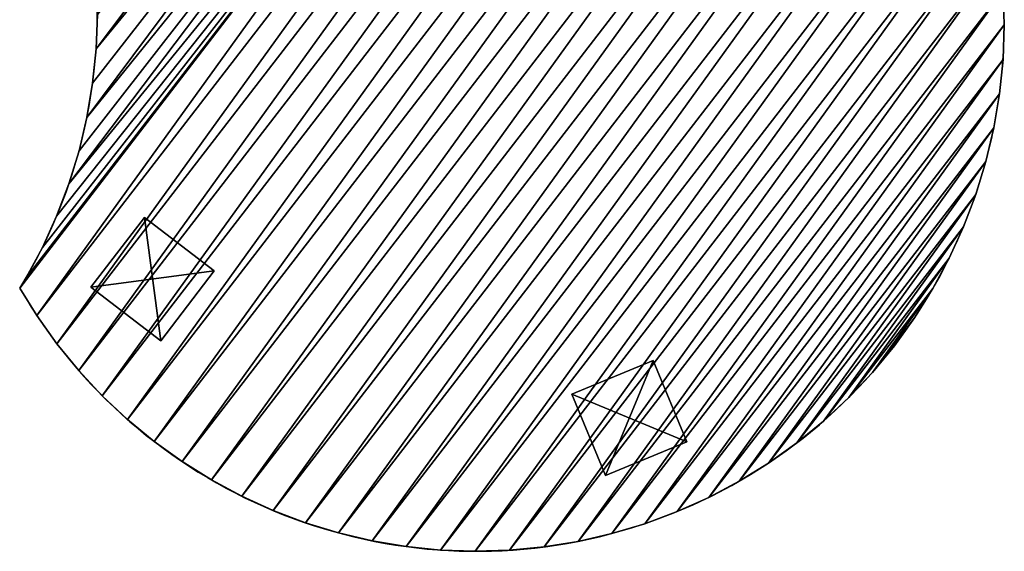
# Model space of a CAD drawing. Extents: x 189 to 5578, y 3274 to 24585.
# Drawn here: x 4216 to 5335, y 12970 to 13574 of the extents above; entities that cross this region are included whole.
import ezdxf

# ---------------------------------------------------------------- set-up
doc = ezdxf.new("R2010")
doc.units = 0
doc.header["$LTSCALE"] = 25.4
doc.layers.get('0').update_dxf_attribs({"color": 13, "linetype": 'CONTINUOUS'})

# ---------------------------------------------------------------- blocks, each defined once
blk = doc.blocks.new('GROUP_2')
at = {"color": 0}
for p, q in [((0, 0), (0, 100)), ((0, 100), (100, 100)), ((0, 100, 20), (100, 100, 20)), ((0, 0, 20), (0, 100, 20)), ((0, 0, 20), (0, 100, 20)), ((0, 100, 20), (0, 100)), ((0, 0), (0, 100)), ((0, 100, 20), (100, 100, 20)), ((0, 100), (100, 100)), ((0, 100, 20), (0, 100)), ((100, 100), (100, 0)), ((100, 100, 20), (100, 0, 20)), ((100, 100, 20), (100, 100)), ((100, 100, 20), (100, 0, 20)), ((100, 100), (100, 0)), ((100, 100, 20), (100, 100)), ((100, 0), (0, 0)), ((100, 0, 20), (0, 0, 20)), ((0, 0, 20), (0, 0)), ((100, 0), (0, 0)), ((100, 0, 20), (0, 0, 20)), ((0, 0, 20), (0, 0)), ((100, 0, 20), (100, 0)), ((100, 0, 20), (100, 0))]:
    blk.add_line(p, q, dxfattribs=at)
mesh = blk.add_polyface(dxfattribs=at)
corners = [(100, 100), (0, 0), (0, 100), (100, 0)]
mesh.append_faces([[corners[k] for k in face] for face in [(0, 1, 2), (1, 0, 3)]], dxfattribs={"vtx0": -1, "color": 0})
mesh = blk.add_polyface(dxfattribs=at)
corners = [(100, 0, 20), (0, 100, 20), (0, 0, 20), (100, 100, 20)]
mesh.append_faces([[corners[k] for k in face] for face in [(0, 1, 2), (1, 0, 3)]], dxfattribs={"vtx0": -1, "color": 0})
mesh = blk.add_polyface(dxfattribs=at)
corners = [(0, 100, 20), (0, 0), (0, 0, 20), (0, 100)]
mesh.append_faces([[corners[k] for k in face] for face in [(0, 1, 2), (1, 0, 3)]], dxfattribs={"vtx0": -1, "color": 0})
mesh = blk.add_polyface(dxfattribs=at)
corners = [(0, 100, 20), (100, 100), (0, 100), (100, 100, 20)]
mesh.append_faces([[corners[k] for k in face] for face in [(0, 1, 2), (1, 0, 3)]], dxfattribs={"vtx0": -1, "color": 0})
mesh = blk.add_polyface(dxfattribs=at)
corners = [(100, 100), (100, 0, 20), (100, 0), (100, 100, 20)]
mesh.append_faces([[corners[k] for k in face] for face in [(0, 1, 2), (1, 0, 3)]], dxfattribs={"vtx0": -1, "color": 0})
mesh = blk.add_polyface(dxfattribs=at)
corners = [(100, 0, 20), (0, 0), (100, 0), (0, 0, 20)]
mesh.append_faces([[corners[k] for k in face] for face in [(0, 1, 2), (1, 0, 3)]], dxfattribs={"vtx0": -1, "color": 0})
blk = doc.blocks.new('GROUP_6')
at = {"color": 0}
for p, q in [((1076.8, 964.2, 54), (1076.8, 964.2, 433.9)), ((1076.8, 964.2, 54), (1076.8, 964.2, 433.9)), ((1099.6, 932.3, 54), (1099.6, 932.3, 433.9)), ((1099.6, 932.3, 54), (1099.6, 932.3, 433.9)), ((1120.3, 898.9, 54), (1120.3, 898.9, 433.9)), ((1120.3, 898.9, 54), (1120.3, 898.9, 433.9)), ((1138.7, 864.2, 54), (1138.7, 864.2, 433.9)), ((1138.7, 864.2, 54), (1138.7, 864.2, 433.9)), ((1154.8, 828.4, 54), (1154.8, 828.4, 433.9)), ((1154.8, 828.4, 54), (1154.8, 828.4, 433.9)), ((1168.6, 791.6, 54), (1168.6, 791.6, 433.9)), ((1168.6, 791.6, 54), (1168.6, 791.6, 433.9)), ((1179.9, 754, 54), (1179.9, 754, 433.9)), ((1179.9, 754, 54), (1179.9, 754, 433.9)), ((1188.7, 715.8, 54), (1188.7, 715.8, 433.9)), ((1188.7, 715.8, 54), (1188.7, 715.8, 433.9)), ((1195, 677, 54), (1195, 677, 433.9)), ((1195, 677, 54), (1195, 677, 433.9)), ((1198.8, 638, 54), (1198.8, 638, 433.9)), ((1198.8, 638, 54), (1198.8, 638, 433.9)), ((1200, 598.7, 54), (1200, 598.7, 433.9)), ((1200, 598.7, 54), (1200, 598.7, 433.9)), ((1198.6, 559.5, 54), (1198.6, 559.5, 433.9)), ((1198.6, 559.5, 54), (1198.6, 559.5, 433.9)), ((1194.7, 520.4, 54), (1194.7, 520.4, 433.9)), ((1194.7, 520.4, 54), (1194.7, 520.4, 433.9)), ((1188.2, 481.7, 54), (1188.2, 481.7, 433.9)), ((1188.2, 481.7, 54), (1188.2, 481.7, 433.9)), ((1179.2, 443.5, 54), (1179.2, 443.5, 433.9)), ((1179.2, 443.5, 54), (1179.2, 443.5, 433.9)), ((1167.7, 405.9, 54), (1167.7, 405.9, 433.9)), ((1167.7, 405.9, 54), (1167.7, 405.9, 433.9)), ((1153.8, 369.2, 54), (1153.8, 369.2, 433.9)), ((1153.8, 369.2, 54), (1153.8, 369.2, 433.9)), ((1137.6, 333.5, 54), (1137.6, 333.5, 433.9)), ((1137.6, 333.5, 54), (1137.6, 333.5, 433.9)), ((274.7, 313.8, 54), (274.7, 313.8, 433.9)), ((274.7, 313.8, 54), (274.7, 313.8, 433.9)), ((1119, 298.9, 54), (1119, 298.9, 433.9)), ((1119, 298.9, 54), (1119, 298.9, 433.9)), ((295.3, 280.5, 54), (295.3, 280.5, 433.9)), ((295.3, 280.5, 54), (295.3, 280.5, 433.9)), ((1098.2, 265.6, 54), (1098.2, 265.6, 433.9)), ((1098.2, 265.6, 54), (1098.2, 265.6, 433.9)), ((313.8, 245.8, 54), (313.8, 245.8, 433.9)), ((313.8, 245.8, 54), (313.8, 245.8, 433.9)), ((1075.2, 233.7, 54), (1075.2, 233.7, 433.9)), ((1075.2, 233.7, 54), (1075.2, 233.7, 433.9)), ((329.9, 210, 54), (329.9, 210, 433.9)), ((329.9, 210, 54), (329.9, 210, 433.9)), ((1050.3, 203.4, 54), (1050.3, 203.4, 433.9)), ((1050.3, 203.4, 54), (1050.3, 203.4, 433.9)), ((343.6, 173.2, 54), (343.6, 173.2, 433.9)), ((343.6, 173.2, 54), (343.6, 173.2, 433.9)), ((1023.4, 174.8, 54), (1023.4, 174.8, 433.9)), ((1023.4, 174.8, 54), (1023.4, 174.8, 433.9)), ((994.6, 148, 54), (994.6, 148, 433.9)), ((994.6, 148, 54), (994.6, 148, 433.9)), ((355, 135.6, 54), (355, 135.6, 433.9)), ((355, 135.6, 54), (355, 135.6, 433.9)), ((964.2, 123.2, 54), (964.2, 123.2, 433.9)), ((964.2, 123.2, 54), (964.2, 123.2, 433.9)), ((363.8, 97.4, 54), (363.8, 97.4, 433.9)), ((363.8, 97.4, 54), (363.8, 97.4, 433.9)), ((932.3, 100.4, 54), (932.3, 100.4, 433.9)), ((932.3, 100.4, 54), (932.3, 100.4, 433.9)), ((898.9, 79.7, 54), (898.9, 79.7, 433.9)), ((898.9, 79.7, 54), (898.9, 79.7, 433.9)), ((370.1, 58.6, 54), (370.1, 58.6, 433.9)), ((370.1, 58.6, 54), (370.1, 58.6, 433.9)), ((864.2, 61.3, 54), (864.2, 61.3, 433.9)), ((864.2, 61.3, 54), (864.2, 61.3, 433.9)), ((371.4, 45.3, 54), (371.4, 45.3, 433.9)), ((371.4, 45.3, 54), (371.4, 45.3, 433.9)), ((828.4, 45.2, 54), (828.4, 45.2, 433.9)), ((828.4, 45.2, 54), (828.4, 45.2, 433.9)), ((405.9, 32.3, 54), (405.9, 32.3, 433.9)), ((405.9, 32.3, 54), (405.9, 32.3, 433.9)), ((791.6, 31.4, 54), (791.6, 31.4, 433.9)), ((791.6, 31.4, 54), (791.6, 31.4, 433.9)), ((443.5, 20.8, 54), (443.5, 20.8, 433.9)), ((443.5, 20.8, 54), (443.5, 20.8, 433.9)), ((481.7, 11.8, 54), (481.7, 11.8, 433.9)), ((481.7, 11.8, 54), (481.7, 11.8, 433.9)), ((715.8, 11.3, 54), (715.8, 11.3, 433.9)), ((715.8, 11.3, 54), (715.8, 11.3, 433.9)), ((754, 20.1, 54), (754, 20.1, 433.9)), ((754, 20.1, 54), (754, 20.1, 433.9)), ((520.4, 5.3, 54), (520.4, 5.3, 433.9)), ((520.4, 5.3, 54), (520.4, 5.3, 433.9)), ((559.5, 1.4, 54), (559.5, 1.4, 433.9)), ((559.5, 1.4, 54), (559.5, 1.4, 433.9)), ((598.7, 0, 54), (598.7, 0, 433.9)), ((598.7, 0, 54), (598.7, 0, 433.9)), ((638, 1.2, 54), (638, 1.2, 433.9)), ((638, 1.2, 54), (638, 1.2, 433.9)), ((677, 5, 54), (677, 5, 433.9)), ((677, 5, 54), (677, 5, 433.9))]:
    blk.add_line(p, q, dxfattribs=at)
for centre, start, end in [((600, 600, 54), 247.5997, 186.1037), ((600, 600, 54), 247.5997, 186.1037), ((600, 600, 54), 247.5997, 186.1037), ((600, 600, 433.9), 247.5997, 186.1037), ((600, 600, 433.9), 247.5997, 186.1037), ((600, 600, 54), 247.5997, 186.1037), ((600, 600, 433.9), 247.5997, 186.1037), ((600, 600, 54), 247.5997, 186.1037), ((600, 600, 433.9), 247.5997, 186.1037), ((600, 600, 54), 247.5997, 186.1037), ((600, 600, 433.9), 247.5997, 186.1037), ((600, 600, 54), 247.5997, 186.1037), ((600, 600, 433.9), 247.5997, 186.1037), ((600, 600, 54), 247.5997, 186.1037), ((600, 600, 433.9), 247.5997, 186.1037), ((600, 600, 54), 247.5997, 186.1037), ((600, 600, 433.9), 247.5997, 186.1037), ((600, 600, 54), 247.5997, 186.1037), ((600, 600, 433.9), 247.5997, 186.1037), ((600, 600, 54), 247.5997, 186.1037), ((600, 600, 433.9), 247.5997, 186.1037), ((600, 600, 54), 247.5997, 186.1037), ((600, 600, 433.9), 247.5997, 186.1037), ((600, 600, 54), 247.5997, 186.1037), ((600, 600, 433.9), 247.5997, 186.1037), ((600, 600, 54), 247.5997, 186.1037), ((600, 600, 433.9), 247.5997, 186.1037), ((600, 600, 54), 247.5997, 186.1037), ((600, 600, 433.9), 247.5997, 186.1037), ((600, 600, 54), 247.5997, 186.1037), ((600, 600, 433.9), 247.5997, 186.1037), ((600, 600, 54), 247.5997, 186.1037), ((600, 600, 433.9), 247.5997, 186.1037), ((600, 600, 54), 247.5997, 186.1037), ((600, 600, 433.9), 247.5997, 186.1037), ((600, 600, 54), 247.5997, 186.1037), ((600, 600, 433.9), 247.5997, 186.1037), ((600, 600, 54), 247.5997, 186.1037), ((600, 600, 433.9), 247.5997, 186.1037), ((600, 600, 54), 247.5997, 186.1037), ((600, 600, 433.9), 247.5997, 186.1037), ((600, 600, 54), 247.5997, 186.1037), ((600, 600, 433.9), 247.5997, 186.1037), ((600, 600, 54), 247.5997, 186.1037), ((600, 600, 433.9), 247.5997, 186.1037), ((600, 600, 54), 247.5997, 186.1037), ((600, 600, 433.9), 247.5997, 186.1037), ((600, 600, 54), 247.5997, 186.1037), ((600, 600, 433.9), 247.5997, 186.1037), ((600, 600, 54), 247.5997, 186.1037), ((600, 600, 433.9), 247.5997, 186.1037), ((600, 600, 54), 247.5997, 186.1037), ((600, 600, 433.9), 247.5997, 186.1037), ((600, 600, 54), 247.5997, 186.1037), ((600, 600, 433.9), 247.5997, 186.1037), ((600, 600, 54), 247.5997, 186.1037), ((600, 600, 433.9), 247.5997, 186.1037), ((600, 600, 54), 247.5997, 186.1037), ((600, 600, 433.9), 247.5997, 186.1037), ((600, 600, 54), 247.5997, 186.1037), ((600, 600, 433.9), 247.5997, 186.1037), ((600, 600, 54), 247.5997, 186.1037), ((600, 600, 433.9), 247.5997, 186.1037), ((600, 600, 54), 247.5997, 186.1037), ((600, 600, 433.9), 247.5997, 186.1037), ((600, 600, 54), 247.5997, 186.1037), ((600, 600, 433.9), 247.5997, 186.1037), ((600, 600, 54), 247.5997, 186.1037), ((600, 600, 433.9), 247.5997, 186.1037), ((600, 600, 54), 247.5997, 186.1037), ((600, 600, 433.9), 247.5997, 186.1037), ((600, 600, 54), 247.5997, 186.1037), ((600, 600, 433.9), 247.5997, 186.1037), ((600, 600, 54), 247.5997, 186.1037), ((600, 600, 433.9), 247.5997, 186.1037), ((600, 600, 54), 247.5997, 186.1037), ((600, 600, 433.9), 247.5997, 186.1037), ((600, 600, 54), 247.5997, 186.1037), ((600, 600, 433.9), 247.5997, 186.1037), ((600, 600, 54), 247.5997, 186.1037), ((600, 600, 433.9), 247.5997, 186.1037), ((600, 600, 54), 247.5997, 186.1037), ((600, 600, 433.9), 247.5997, 186.1037), ((600, 600, 54), 247.5997, 186.1037), ((600, 600, 433.9), 247.5997, 186.1037), ((600, 600, 54), 247.5997, 186.1037), ((600, 600, 433.9), 247.5997, 186.1037), ((600, 600, 54), 247.5997, 186.1037), ((600, 600, 433.9), 247.5997, 186.1037), ((600, 600, 54), 247.5997, 186.1037), ((600, 600, 433.9), 247.5997, 186.1037), ((600, 600, 54), 247.5997, 186.1037), ((600, 600, 433.9), 247.5997, 186.1037), ((600, 600, 54), 247.5997, 186.1037), ((600, 600, 433.9), 247.5997, 186.1037), ((600, 600, 54), 247.5997, 186.1037), ((600, 600, 433.9), 247.5997, 186.1037), ((600, 600, 54), 247.5997, 186.1037), ((600, 600, 433.9), 247.5997, 186.1037), ((600, 600, 54), 247.5997, 186.1037), ((600, 600, 433.9), 247.5997, 186.1037), ((600, 600, 54), 247.5997, 186.1037), ((600, 600, 433.9), 247.5997, 186.1037), ((600, 600, 54), 247.5997, 186.1037), ((600, 600, 433.9), 247.5997, 186.1037), ((600, 600, 54), 247.5997, 186.1037), ((600, 600, 433.9), 247.5997, 186.1037), ((600, 600, 54), 247.5997, 186.1037), ((600, 600, 433.9), 247.5997, 186.1037), ((600, 600, 54), 247.5997, 186.1037), ((600, 600, 433.9), 247.5997, 186.1037), ((600, 600, 54), 247.5997, 186.1037), ((600, 600, 433.9), 247.5997, 186.1037), ((600, 600, 54), 247.5997, 186.1037), ((600, 600, 433.9), 247.5997, 186.1037), ((600, 600, 54), 247.5997, 186.1037), ((600, 600, 433.9), 247.5997, 186.1037), ((600, 600, 54), 247.5997, 186.1037), ((600, 600, 433.9), 247.5997, 186.1037), ((600, 600, 54), 247.5997, 186.1037), ((600, 600, 433.9), 247.5997, 186.1037), ((600, 600, 54), 247.5997, 186.1037), ((600, 600, 433.9), 247.5997, 186.1037), ((600, 600, 54), 247.5997, 186.1037), ((600, 600, 433.9), 247.5997, 186.1037), ((600, 600, 54), 247.5997, 186.1037), ((600, 600, 433.9), 247.5997, 186.1037), ((600, 600, 54), 247.5997, 186.1037), ((600, 600, 433.9), 247.5997, 186.1037), ((600, 600, 54), 247.5997, 186.1037), ((600, 600, 433.9), 247.5997, 186.1037), ((600, 600, 54), 247.5997, 186.1037), ((600, 600, 433.9), 247.5997, 186.1037), ((600, 600, 54), 247.5997, 186.1037), ((600, 600, 433.9), 247.5997, 186.1037), ((600, 600, 54), 247.5997, 186.1037), ((600, 600, 433.9), 247.5997, 186.1037), ((600, 600, 54), 247.5997, 186.1037), ((600, 600, 433.9), 247.5997, 186.1037), ((600, 600, 54), 247.5997, 186.1037), ((600, 600, 433.9), 247.5997, 186.1037), ((600, 600, 54), 247.5997, 186.1037), ((600, 600, 433.9), 247.5997, 186.1037), ((600, 600, 54), 247.5997, 186.1037), ((600, 600, 433.9), 247.5997, 186.1037), ((600, 600, 54), 247.5997, 186.1037), ((600, 600, 433.9), 247.5997, 186.1037), ((600, 600, 54), 247.5997, 186.1037), ((600, 600, 433.9), 247.5997, 186.1037), ((600, 600, 54), 247.5997, 186.1037), ((600, 600, 433.9), 247.5997, 186.1037), ((600, 600, 54), 247.5997, 186.1037), ((600, 600, 433.9), 247.5997, 186.1037), ((600, 600, 54), 247.5997, 186.1037), ((600, 600, 433.9), 247.5997, 186.1037), ((600, 600, 54), 247.5997, 186.1037), ((600, 600, 433.9), 247.5997, 186.1037), ((600, 600, 54), 247.5997, 186.1037), ((600, 600, 433.9), 247.5997, 186.1037), ((600, 600, 54), 247.5997, 186.1037), ((600, 600, 433.9), 247.5997, 186.1037), ((600, 600, 54), 247.5997, 186.1037), ((600, 600, 433.9), 247.5997, 186.1037), ((-224.9, -18.4, 54), 6.1037, 67.5997), ((-224.9, -18.4, 433.9), 6.1037, 67.5997), ((-224.9, -18.4, 54), 6.1037, 67.5997), ((-224.9, -18.4, 433.9), 6.1037, 67.5997), ((-224.9, -18.4, 54), 6.1037, 67.5997), ((-224.9, -18.4, 433.9), 6.1037, 67.5997), ((-224.9, -18.4, 54), 6.1037, 67.5997), ((-224.9, -18.4, 433.9), 6.1037, 67.5997), ((-224.9, -18.4, 54), 6.1037, 67.5997), ((-224.9, -18.4, 433.9), 6.1037, 67.5997), ((-224.9, -18.4, 54), 6.1037, 67.5997), ((-224.9, -18.4, 433.9), 6.1037, 67.5997), ((-224.9, -18.4, 54), 6.1037, 67.5997), ((-224.9, -18.4, 433.9), 6.1037, 67.5997), ((-224.9, -18.4, 54), 6.1037, 67.5997), ((-224.9, -18.4, 433.9), 6.1037, 67.5997), ((-224.9, -18.4, 54), 6.1037, 67.5997), ((-224.9, -18.4, 433.9), 6.1037, 67.5997), ((-224.9, -18.4, 54), 6.1037, 67.5997), ((-224.9, -18.4, 433.9), 6.1037, 67.5997), ((-224.9, -18.4, 54), 6.1037, 67.5997), ((-224.9, -18.4, 433.9), 6.1037, 67.5997), ((-224.9, -18.4, 54), 6.1037, 67.5997), ((-224.9, -18.4, 433.9), 6.1037, 67.5997), ((-224.9, -18.4, 54), 6.1037, 67.5997), ((-224.9, -18.4, 433.9), 6.1037, 67.5997), ((-224.9, -18.4, 54), 6.1037, 67.5997), ((-224.9, -18.4, 433.9), 6.1037, 67.5997), ((-224.9, -18.4, 54), 6.1037, 67.5997), ((-224.9, -18.4, 433.9), 6.1037, 67.5997), ((-224.9, -18.4, 54), 6.1037, 67.5997), ((-224.9, -18.4, 433.9), 6.1037, 67.5997), ((-224.9, -18.4, 54), 6.1037, 67.5997), ((-224.9, -18.4, 433.9), 6.1037, 67.5997), ((-224.9, -18.4, 54), 6.1037, 67.5997), ((-224.9, -18.4, 433.9), 6.1037, 67.5997), ((-224.9, -18.4, 54), 6.1037, 67.5997), ((-224.9, -18.4, 433.9), 6.1037, 67.5997)]:
    blk.add_arc(centre, 600, start, end, dxfattribs=at)
mesh = blk.add_polyface(dxfattribs=at)
corners = [(1.4, 640.5, 54), (1.2, 562, 54), (0, 601.3, 54), (3.7, 536.2, 54), (5.3, 679.6, 54), (5.9, 535.4, 54), (11.8, 718.3, 54), (41.6, 519.1, 54), (20.8, 756.5, 54), (32.3, 794.1, 54), (46.2, 830.8, 54), (76.2, 500.5, 54), (62.4, 866.5, 54), (81, 901.1, 54), (109.5, 479.7, 54), (101.8, 934.4, 54), (124.8, 966.3, 54), (141.3, 456.8, 54), (149.7, 996.6, 54), (171.6, 431.8, 54), (176.6, 1025.2, 54), (200.2, 404.9, 54), (205.4, 1051.9, 54), (227, 376.2, 54), (235.8, 1076.8, 54), (251.9, 345.8, 54), (267.7, 1099.6, 54), (274.7, 313.8, 54), (301.1, 1120.3, 54), (295.3, 280.5, 54), (313.8, 245.8, 54), (335.8, 1138.7, 54), (329.9, 210, 54), (343.6, 173.2, 54), (371.6, 1154.8, 54), (355, 135.6, 54), (363.8, 97.4, 54), (370.1, 58.6, 54), (371.4, 45.3, 54), (405.9, 32.3, 54), (408.4, 1168.6, 54), (443.5, 20.8, 54), (445.9, 1179.9, 54), (481.7, 11.8, 54), (484.2, 1188.7, 54), (520.4, 5.3, 54), (523, 1195, 54), (559.5, 1.4, 54), (562, 1198.8, 54), (598.7, 0, 54), (601.3, 1200, 54), (638, 1.2, 54), (640.5, 1198.6, 54), (677, 5, 54), (679.6, 1194.7, 54), (715.8, 11.3, 54), (718.3, 1188.2, 54), (754, 20.1, 54), (756.5, 1179.2, 54), (791.6, 31.4, 54), (794.1, 1167.7, 54), (828.4, 45.2, 54), (830.8, 1153.8, 54), (864.2, 61.3, 54), (866.5, 1137.6, 54), (898.9, 79.7, 54), (901.1, 1119, 54), (932.3, 100.4, 54), (934.4, 1098.2, 54), (964.2, 123.2, 54), (966.3, 1075.2, 54), (994.6, 148, 54), (996.6, 1050.3, 54), (1023.4, 174.8, 54), (1025.2, 1023.4, 54), (1050.3, 203.4, 54), (1051.9, 994.6, 54), (1075.2, 233.7, 54), (1076.8, 964.2, 54), (1098.2, 265.6, 54), (1099.6, 932.3, 54), (1119, 298.9, 54), (1120.3, 898.9, 54), (1137.6, 333.5, 54), (1138.7, 864.2, 54), (1153.8, 369.2, 54), (1154.8, 828.4, 54), (1167.7, 405.9, 54), (1168.6, 791.6, 54), (1179.2, 443.5, 54), (1179.9, 754, 54), (1188.2, 481.7, 54), (1188.7, 715.8, 54), (1194.7, 520.4, 54), (1195, 677, 54), (1198.6, 559.5, 54), (1198.8, 638, 54), (1200, 598.7, 54)]
mesh.append_faces([[corners[k] for k in face] for face in [(0, 1, 2), (95, 96, 97)]], dxfattribs={"vtx0": -1, "color": 0})
mesh.append_faces([[corners[k] for k in face] for face in [(1, 0, 3), (3, 4, 5), (5, 6, 7), (7, 10, 11), (11, 13, 14), (14, 16, 17), (17, 18, 19), (19, 20, 21), (21, 22, 23), (23, 24, 25), (25, 26, 27), (27, 28, 29), (29, 28, 30), (30, 31, 32), (32, 31, 33), (33, 34, 35), (35, 34, 36), (36, 34, 37), (37, 34, 38), (38, 34, 39), (39, 40, 41), (41, 42, 43), (43, 44, 45), (45, 46, 47), (47, 48, 49), (49, 50, 51), (51, 52, 53), (53, 54, 55), (55, 56, 57), (57, 58, 59), (59, 60, 61), (61, 62, 63), (63, 64, 65), (65, 66, 67), (67, 68, 69), (69, 70, 71), (71, 72, 73), (73, 74, 75), (75, 76, 77), (77, 78, 79), (79, 80, 81), (81, 82, 83), (83, 84, 85), (85, 86, 87), (87, 88, 89), (89, 90, 91), (91, 92, 93), (93, 94, 95)]], dxfattribs={"vtx0": -1, "vtx1": -1, "color": 0})
mesh.append_faces([[corners[k] for k in face] for face in [(3, 0, 4), (5, 4, 6), (7, 6, 8), (7, 8, 9), (7, 9, 10), (11, 10, 12), (11, 12, 13), (14, 13, 15), (14, 15, 16), (17, 16, 18), (19, 18, 20), (21, 20, 22), (23, 22, 24), (25, 24, 26), (27, 26, 28), (30, 28, 31), (33, 31, 34), (39, 34, 40), (41, 40, 42), (43, 42, 44), (45, 44, 46), (47, 46, 48), (49, 48, 50), (51, 50, 52), (53, 52, 54), (55, 54, 56), (57, 56, 58), (59, 58, 60), (61, 60, 62), (63, 62, 64), (65, 64, 66), (67, 66, 68), (69, 68, 70), (71, 70, 72), (73, 72, 74), (75, 74, 76), (77, 76, 78), (79, 78, 80), (81, 80, 82), (83, 82, 84), (85, 84, 86), (87, 86, 88), (89, 88, 90), (91, 90, 92), (93, 92, 94), (95, 94, 96)]], dxfattribs={"vtx0": -1, "vtx2": -1, "color": 0})
mesh = blk.add_polyface(dxfattribs=at)
corners = [(1.2, 562, 433.9), (1.4, 640.5, 433.9), (0, 601.3, 433.9), (3.7, 536.2, 433.9), (5.3, 679.6, 433.9), (5.9, 535.4, 433.9), (11.8, 718.3, 433.9), (41.6, 519.1, 433.9), (20.8, 756.5, 433.9), (32.3, 794.1, 433.9), (46.2, 830.8, 433.9), (76.2, 500.5, 433.9), (62.4, 866.5, 433.9), (81, 901.1, 433.9), (109.5, 479.7, 433.9), (101.8, 934.4, 433.9), (124.8, 966.3, 433.9), (141.3, 456.8, 433.9), (149.7, 996.6, 433.9), (171.6, 431.8, 433.9), (176.6, 1025.2, 433.9), (200.2, 404.9, 433.9), (205.4, 1051.9, 433.9), (227, 376.2, 433.9), (235.8, 1076.8, 433.9), (251.9, 345.8, 433.9), (267.7, 1099.6, 433.9), (274.7, 313.8, 433.9), (301.1, 1120.3, 433.9), (295.3, 280.5, 433.9), (313.8, 245.8, 433.9), (335.8, 1138.7, 433.9), (329.9, 210, 433.9), (343.6, 173.2, 433.9), (371.6, 1154.8, 433.9), (355, 135.6, 433.9), (363.8, 97.4, 433.9), (370.1, 58.6, 433.9), (371.4, 45.3, 433.9), (405.9, 32.3, 433.9), (408.4, 1168.6, 433.9), (443.5, 20.8, 433.9), (445.9, 1179.9, 433.9), (481.7, 11.8, 433.9), (484.2, 1188.7, 433.9), (520.4, 5.3, 433.9), (523, 1195, 433.9), (559.5, 1.4, 433.9), (562, 1198.8, 433.9), (598.7, 0, 433.9), (601.3, 1200, 433.9), (638, 1.2, 433.9), (640.5, 1198.6, 433.9), (677, 5, 433.9), (679.6, 1194.7, 433.9), (715.8, 11.3, 433.9), (718.3, 1188.2, 433.9), (754, 20.1, 433.9), (756.5, 1179.2, 433.9), (791.6, 31.4, 433.9), (794.1, 1167.7, 433.9), (828.4, 45.2, 433.9), (830.8, 1153.8, 433.9), (864.2, 61.3, 433.9), (866.5, 1137.6, 433.9), (898.9, 79.7, 433.9), (901.1, 1119, 433.9), (932.3, 100.4, 433.9), (934.4, 1098.2, 433.9), (964.2, 123.2, 433.9), (966.3, 1075.2, 433.9), (994.6, 148, 433.9), (996.6, 1050.3, 433.9), (1023.4, 174.8, 433.9), (1025.2, 1023.4, 433.9), (1050.3, 203.4, 433.9), (1051.9, 994.6, 433.9), (1075.2, 233.7, 433.9), (1076.8, 964.2, 433.9), (1098.2, 265.6, 433.9), (1099.6, 932.3, 433.9), (1119, 298.9, 433.9), (1120.3, 898.9, 433.9), (1137.6, 333.5, 433.9), (1138.7, 864.2, 433.9), (1153.8, 369.2, 433.9), (1154.8, 828.4, 433.9), (1167.7, 405.9, 433.9), (1168.6, 791.6, 433.9), (1179.2, 443.5, 433.9), (1179.9, 754, 433.9), (1188.2, 481.7, 433.9), (1188.7, 715.8, 433.9), (1194.7, 520.4, 433.9), (1195, 677, 433.9), (1198.6, 559.5, 433.9), (1198.8, 638, 433.9), (1200, 598.7, 433.9)]
mesh.append_faces([[corners[k] for k in face] for face in [(0, 1, 2), (96, 95, 97)]], dxfattribs={"vtx0": -1, "color": 0})
mesh.append_faces([[corners[k] for k in face] for face in [(1, 3, 4), (4, 5, 6), (6, 7, 8), (8, 7, 9), (9, 7, 10), (10, 11, 12), (12, 11, 13), (13, 14, 15), (15, 14, 16), (16, 17, 18), (18, 19, 20), (20, 21, 22), (22, 23, 24), (24, 25, 26), (26, 27, 28), (28, 30, 31), (31, 33, 34), (34, 39, 40), (40, 41, 42), (42, 43, 44), (44, 45, 46), (46, 47, 48), (48, 49, 50), (50, 51, 52), (52, 53, 54), (54, 55, 56), (56, 57, 58), (58, 59, 60), (60, 61, 62), (62, 63, 64), (64, 65, 66), (66, 67, 68), (68, 69, 70), (70, 71, 72), (72, 73, 74), (74, 75, 76), (76, 77, 78), (78, 79, 80), (80, 81, 82), (82, 83, 84), (84, 85, 86), (86, 87, 88), (88, 89, 90), (90, 91, 92), (92, 93, 94), (94, 95, 96)]], dxfattribs={"vtx0": -1, "vtx1": -1, "color": 0})
mesh.append_faces([[corners[k] for k in face] for face in [(1, 0, 3), (4, 3, 5), (6, 5, 7), (10, 7, 11), (13, 11, 14), (16, 14, 17), (18, 17, 19), (20, 19, 21), (22, 21, 23), (24, 23, 25), (26, 25, 27), (28, 27, 29), (28, 29, 30), (31, 30, 32), (31, 32, 33), (34, 33, 35), (34, 35, 36), (34, 36, 37), (34, 37, 38), (34, 38, 39), (40, 39, 41), (42, 41, 43), (44, 43, 45), (46, 45, 47), (48, 47, 49), (50, 49, 51), (52, 51, 53), (54, 53, 55), (56, 55, 57), (58, 57, 59), (60, 59, 61), (62, 61, 63), (64, 63, 65), (66, 65, 67), (68, 67, 69), (70, 69, 71), (72, 71, 73), (74, 73, 75), (76, 75, 77), (78, 77, 79), (80, 79, 81), (82, 81, 83), (84, 83, 85), (86, 85, 87), (88, 87, 89), (90, 89, 91), (92, 91, 93), (94, 93, 95)]], dxfattribs={"vtx0": -1, "vtx2": -1, "color": 0})
mesh = blk.add_polyface(dxfattribs=at)
corners = [(1051.9, 994.6, 54), (1076.8, 964.2, 433.9), (1076.8, 964.2, 54), (1051.9, 994.6, 433.9)]
mesh.append_faces([[corners[k] for k in face] for face in [(0, 1, 2), (1, 0, 3)]], dxfattribs={"vtx0": -1, "color": 0})
mesh = blk.add_polyface(dxfattribs=at)
corners = [(1076.8, 964.2, 54), (1099.6, 932.3, 433.9), (1099.6, 932.3, 54), (1076.8, 964.2, 433.9)]
mesh.append_faces([[corners[k] for k in face] for face in [(0, 1, 2), (1, 0, 3)]], dxfattribs={"vtx0": -1, "color": 0})
mesh = blk.add_polyface(dxfattribs=at)
corners = [(1099.6, 932.3, 54), (1120.3, 898.9, 433.9), (1120.3, 898.9, 54), (1099.6, 932.3, 433.9)]
mesh.append_faces([[corners[k] for k in face] for face in [(0, 1, 2), (1, 0, 3)]], dxfattribs={"vtx0": -1, "color": 0})
mesh = blk.add_polyface(dxfattribs=at)
corners = [(1120.3, 898.9, 54), (1138.7, 864.2, 433.9), (1138.7, 864.2, 54), (1120.3, 898.9, 433.9)]
mesh.append_faces([[corners[k] for k in face] for face in [(0, 1, 2), (1, 0, 3)]], dxfattribs={"vtx0": -1, "color": 0})
mesh = blk.add_polyface(dxfattribs=at)
corners = [(1138.7, 864.2, 54), (1154.8, 828.4, 433.9), (1154.8, 828.4, 54), (1138.7, 864.2, 433.9)]
mesh.append_faces([[corners[k] for k in face] for face in [(0, 1, 2), (1, 0, 3)]], dxfattribs={"vtx0": -1, "color": 0})
mesh = blk.add_polyface(dxfattribs=at)
corners = [(1154.8, 828.4, 54), (1168.6, 791.6, 433.9), (1168.6, 791.6, 54), (1154.8, 828.4, 433.9)]
mesh.append_faces([[corners[k] for k in face] for face in [(0, 1, 2), (1, 0, 3)]], dxfattribs={"vtx0": -1, "color": 0})
mesh = blk.add_polyface(dxfattribs=at)
corners = [(1168.6, 791.6, 54), (1179.9, 754, 433.9), (1179.9, 754, 54), (1168.6, 791.6, 433.9)]
mesh.append_faces([[corners[k] for k in face] for face in [(0, 1, 2), (1, 0, 3)]], dxfattribs={"vtx0": -1, "color": 0})
mesh = blk.add_polyface(dxfattribs=at)
corners = [(1179.9, 754, 54), (1188.7, 715.8, 433.9), (1188.7, 715.8, 54), (1179.9, 754, 433.9)]
mesh.append_faces([[corners[k] for k in face] for face in [(0, 1, 2), (1, 0, 3)]], dxfattribs={"vtx0": -1, "color": 0})
mesh = blk.add_polyface(dxfattribs=at)
corners = [(1188.7, 715.8, 54), (1195, 677, 433.9), (1195, 677, 54), (1188.7, 715.8, 433.9)]
mesh.append_faces([[corners[k] for k in face] for face in [(0, 1, 2), (1, 0, 3)]], dxfattribs={"vtx0": -1, "color": 0})
mesh = blk.add_polyface(dxfattribs=at)
corners = [(1195, 677, 54), (1198.8, 638, 433.9), (1198.8, 638, 54), (1195, 677, 433.9)]
mesh.append_faces([[corners[k] for k in face] for face in [(0, 1, 2), (1, 0, 3)]], dxfattribs={"vtx0": -1, "color": 0})
mesh = blk.add_polyface(dxfattribs=at)
corners = [(1198.8, 638, 54), (1200, 598.7, 433.9), (1200, 598.7, 54), (1198.8, 638, 433.9)]
mesh.append_faces([[corners[k] for k in face] for face in [(0, 1, 2), (1, 0, 3)]], dxfattribs={"vtx0": -1, "color": 0})
mesh = blk.add_polyface(dxfattribs=at)
corners = [(1200, 598.7, 54), (1198.6, 559.5, 433.9), (1198.6, 559.5, 54), (1200, 598.7, 433.9)]
mesh.append_faces([[corners[k] for k in face] for face in [(0, 1, 2), (1, 0, 3)]], dxfattribs={"vtx0": -1, "color": 0})
mesh = blk.add_polyface(dxfattribs=at)
corners = [(1198.6, 559.5, 54), (1194.7, 520.4, 433.9), (1194.7, 520.4, 54), (1198.6, 559.5, 433.9)]
mesh.append_faces([[corners[k] for k in face] for face in [(0, 1, 2), (1, 0, 3)]], dxfattribs={"vtx0": -1, "color": 0})
mesh = blk.add_polyface(dxfattribs=at)
corners = [(1194.7, 520.4, 54), (1188.2, 481.7, 433.9), (1188.2, 481.7, 54), (1194.7, 520.4, 433.9)]
mesh.append_faces([[corners[k] for k in face] for face in [(0, 1, 2), (1, 0, 3)]], dxfattribs={"vtx0": -1, "color": 0})
mesh = blk.add_polyface(dxfattribs=at)
corners = [(1188.2, 481.7, 54), (1179.2, 443.5, 433.9), (1179.2, 443.5, 54), (1188.2, 481.7, 433.9)]
mesh.append_faces([[corners[k] for k in face] for face in [(0, 1, 2), (1, 0, 3)]], dxfattribs={"vtx0": -1, "color": 0})
mesh = blk.add_polyface(dxfattribs=at)
corners = [(1179.2, 443.5, 54), (1167.7, 405.9, 433.9), (1167.7, 405.9, 54), (1179.2, 443.5, 433.9)]
mesh.append_faces([[corners[k] for k in face] for face in [(0, 1, 2), (1, 0, 3)]], dxfattribs={"vtx0": -1, "color": 0})
mesh = blk.add_polyface(dxfattribs=at)
corners = [(1167.7, 405.9, 54), (1153.8, 369.2, 433.9), (1153.8, 369.2, 54), (1167.7, 405.9, 433.9)]
mesh.append_faces([[corners[k] for k in face] for face in [(0, 1, 2), (1, 0, 3)]], dxfattribs={"vtx0": -1, "color": 0})
mesh = blk.add_polyface(dxfattribs=at)
corners = [(1153.8, 369.2, 54), (1137.6, 333.5, 433.9), (1137.6, 333.5, 54), (1153.8, 369.2, 433.9)]
mesh.append_faces([[corners[k] for k in face] for face in [(0, 1, 2), (1, 0, 3)]], dxfattribs={"vtx0": -1, "color": 0})
mesh = blk.add_polyface(dxfattribs=at)
corners = [(251.9, 345.8, 433.9), (274.7, 313.8, 54), (274.7, 313.8, 433.9), (251.9, 345.8, 54)]
mesh.append_faces([[corners[k] for k in face] for face in [(0, 1, 2), (1, 0, 3)]], dxfattribs={"vtx0": -1, "color": 0})
mesh = blk.add_polyface(dxfattribs=at)
corners = [(1137.6, 333.5, 54), (1119, 298.9, 433.9), (1119, 298.9, 54), (1137.6, 333.5, 433.9)]
mesh.append_faces([[corners[k] for k in face] for face in [(0, 1, 2), (1, 0, 3)]], dxfattribs={"vtx0": -1, "color": 0})
mesh = blk.add_polyface(dxfattribs=at)
corners = [(274.7, 313.8, 433.9), (295.3, 280.5, 54), (295.3, 280.5, 433.9), (274.7, 313.8, 54)]
mesh.append_faces([[corners[k] for k in face] for face in [(0, 1, 2), (1, 0, 3)]], dxfattribs={"vtx0": -1, "color": 0})
mesh = blk.add_polyface(dxfattribs=at)
corners = [(1119, 298.9, 54), (1098.2, 265.6, 433.9), (1098.2, 265.6, 54), (1119, 298.9, 433.9)]
mesh.append_faces([[corners[k] for k in face] for face in [(0, 1, 2), (1, 0, 3)]], dxfattribs={"vtx0": -1, "color": 0})
mesh = blk.add_polyface(dxfattribs=at)
corners = [(295.3, 280.5, 433.9), (313.8, 245.8, 54), (313.8, 245.8, 433.9), (295.3, 280.5, 54)]
mesh.append_faces([[corners[k] for k in face] for face in [(0, 1, 2), (1, 0, 3)]], dxfattribs={"vtx0": -1, "color": 0})
mesh = blk.add_polyface(dxfattribs=at)
corners = [(1098.2, 265.6, 54), (1075.2, 233.7, 433.9), (1075.2, 233.7, 54), (1098.2, 265.6, 433.9)]
mesh.append_faces([[corners[k] for k in face] for face in [(0, 1, 2), (1, 0, 3)]], dxfattribs={"vtx0": -1, "color": 0})
mesh = blk.add_polyface(dxfattribs=at)
corners = [(313.8, 245.8, 433.9), (329.9, 210, 54), (329.9, 210, 433.9), (313.8, 245.8, 54)]
mesh.append_faces([[corners[k] for k in face] for face in [(0, 1, 2), (1, 0, 3)]], dxfattribs={"vtx0": -1, "color": 0})
mesh = blk.add_polyface(dxfattribs=at)
corners = [(1075.2, 233.7, 54), (1050.3, 203.4, 433.9), (1050.3, 203.4, 54), (1075.2, 233.7, 433.9)]
mesh.append_faces([[corners[k] for k in face] for face in [(0, 1, 2), (1, 0, 3)]], dxfattribs={"vtx0": -1, "color": 0})
mesh = blk.add_polyface(dxfattribs=at)
corners = [(329.9, 210, 433.9), (343.6, 173.2, 54), (343.6, 173.2, 433.9), (329.9, 210, 54)]
mesh.append_faces([[corners[k] for k in face] for face in [(0, 1, 2), (1, 0, 3)]], dxfattribs={"vtx0": -1, "color": 0})
mesh = blk.add_polyface(dxfattribs=at)
corners = [(1050.3, 203.4, 54), (1023.4, 174.8, 433.9), (1023.4, 174.8, 54), (1050.3, 203.4, 433.9)]
mesh.append_faces([[corners[k] for k in face] for face in [(0, 1, 2), (1, 0, 3)]], dxfattribs={"vtx0": -1, "color": 0})
mesh = blk.add_polyface(dxfattribs=at)
corners = [(343.6, 173.2, 433.9), (355, 135.6, 54), (355, 135.6, 433.9), (343.6, 173.2, 54)]
mesh.append_faces([[corners[k] for k in face] for face in [(0, 1, 2), (1, 0, 3)]], dxfattribs={"vtx0": -1, "color": 0})
mesh = blk.add_polyface(dxfattribs=at)
corners = [(1023.4, 174.8, 433.9), (994.6, 148, 54), (1023.4, 174.8, 54), (994.6, 148, 433.9)]
mesh.append_faces([[corners[k] for k in face] for face in [(0, 1, 2), (1, 0, 3)]], dxfattribs={"vtx0": -1, "color": 0})
mesh = blk.add_polyface(dxfattribs=at)
corners = [(994.6, 148, 433.9), (964.2, 123.2, 54), (994.6, 148, 54), (964.2, 123.2, 433.9)]
mesh.append_faces([[corners[k] for k in face] for face in [(0, 1, 2), (1, 0, 3)]], dxfattribs={"vtx0": -1, "color": 0})
mesh = blk.add_polyface(dxfattribs=at)
corners = [(355, 135.6, 433.9), (363.8, 97.4, 54), (363.8, 97.4, 433.9), (355, 135.6, 54)]
mesh.append_faces([[corners[k] for k in face] for face in [(0, 1, 2), (1, 0, 3)]], dxfattribs={"vtx0": -1, "color": 0})
mesh = blk.add_polyface(dxfattribs=at)
corners = [(964.2, 123.2, 433.9), (932.3, 100.4, 54), (964.2, 123.2, 54), (932.3, 100.4, 433.9)]
mesh.append_faces([[corners[k] for k in face] for face in [(0, 1, 2), (1, 0, 3)]], dxfattribs={"vtx0": -1, "color": 0})
mesh = blk.add_polyface(dxfattribs=at)
corners = [(363.8, 97.4, 433.9), (370.1, 58.6, 54), (370.1, 58.6, 433.9), (363.8, 97.4, 54)]
mesh.append_faces([[corners[k] for k in face] for face in [(0, 1, 2), (1, 0, 3)]], dxfattribs={"vtx0": -1, "color": 0})
mesh = blk.add_polyface(dxfattribs=at)
corners = [(932.3, 100.4, 433.9), (898.9, 79.7, 54), (932.3, 100.4, 54), (898.9, 79.7, 433.9)]
mesh.append_faces([[corners[k] for k in face] for face in [(0, 1, 2), (1, 0, 3)]], dxfattribs={"vtx0": -1, "color": 0})
mesh = blk.add_polyface(dxfattribs=at)
corners = [(898.9, 79.7, 433.9), (864.2, 61.3, 54), (898.9, 79.7, 54), (864.2, 61.3, 433.9)]
mesh.append_faces([[corners[k] for k in face] for face in [(0, 1, 2), (1, 0, 3)]], dxfattribs={"vtx0": -1, "color": 0})
mesh = blk.add_polyface(dxfattribs=at)
corners = [(370.1, 58.6, 433.9), (371.4, 45.3, 54), (371.4, 45.3, 433.9), (370.1, 58.6, 54)]
mesh.append_faces([[corners[k] for k in face] for face in [(0, 1, 2), (1, 0, 3)]], dxfattribs={"vtx0": -1, "color": 0})
mesh = blk.add_polyface(dxfattribs=at)
corners = [(864.2, 61.3, 433.9), (828.4, 45.2, 54), (864.2, 61.3, 54), (828.4, 45.2, 433.9)]
mesh.append_faces([[corners[k] for k in face] for face in [(0, 1, 2), (1, 0, 3)]], dxfattribs={"vtx0": -1, "color": 0})
mesh = blk.add_polyface(dxfattribs=at)
corners = [(405.9, 32.3, 433.9), (371.4, 45.3, 54), (405.9, 32.3, 54), (371.4, 45.3, 433.9)]
mesh.append_faces([[corners[k] for k in face] for face in [(0, 1, 2), (1, 0, 3)]], dxfattribs={"vtx0": -1, "color": 0})
mesh = blk.add_polyface(dxfattribs=at)
corners = [(828.4, 45.2, 433.9), (791.6, 31.4, 54), (828.4, 45.2, 54), (791.6, 31.4, 433.9)]
mesh.append_faces([[corners[k] for k in face] for face in [(0, 1, 2), (1, 0, 3)]], dxfattribs={"vtx0": -1, "color": 0})
mesh = blk.add_polyface(dxfattribs=at)
corners = [(443.5, 20.8, 433.9), (405.9, 32.3, 54), (443.5, 20.8, 54), (405.9, 32.3, 433.9)]
mesh.append_faces([[corners[k] for k in face] for face in [(0, 1, 2), (1, 0, 3)]], dxfattribs={"vtx0": -1, "color": 0})
mesh = blk.add_polyface(dxfattribs=at)
corners = [(791.6, 31.4, 433.9), (754, 20.1, 54), (791.6, 31.4, 54), (754, 20.1, 433.9)]
mesh.append_faces([[corners[k] for k in face] for face in [(0, 1, 2), (1, 0, 3)]], dxfattribs={"vtx0": -1, "color": 0})
mesh = blk.add_polyface(dxfattribs=at)
corners = [(481.7, 11.8, 433.9), (443.5, 20.8, 54), (481.7, 11.8, 54), (443.5, 20.8, 433.9)]
mesh.append_faces([[corners[k] for k in face] for face in [(0, 1, 2), (1, 0, 3)]], dxfattribs={"vtx0": -1, "color": 0})
mesh = blk.add_polyface(dxfattribs=at)
corners = [(520.4, 5.3, 433.9), (481.7, 11.8, 54), (520.4, 5.3, 54), (481.7, 11.8, 433.9)]
mesh.append_faces([[corners[k] for k in face] for face in [(0, 1, 2), (1, 0, 3)]], dxfattribs={"vtx0": -1, "color": 0})
mesh = blk.add_polyface(dxfattribs=at)
corners = [(715.8, 11.3, 433.9), (677, 5, 54), (715.8, 11.3, 54), (677, 5, 433.9)]
mesh.append_faces([[corners[k] for k in face] for face in [(0, 1, 2), (1, 0, 3)]], dxfattribs={"vtx0": -1, "color": 0})
mesh = blk.add_polyface(dxfattribs=at)
corners = [(754, 20.1, 433.9), (715.8, 11.3, 54), (754, 20.1, 54), (715.8, 11.3, 433.9)]
mesh.append_faces([[corners[k] for k in face] for face in [(0, 1, 2), (1, 0, 3)]], dxfattribs={"vtx0": -1, "color": 0})
mesh = blk.add_polyface(dxfattribs=at)
corners = [(559.5, 1.4, 433.9), (520.4, 5.3, 54), (559.5, 1.4, 54), (520.4, 5.3, 433.9)]
mesh.append_faces([[corners[k] for k in face] for face in [(0, 1, 2), (1, 0, 3)]], dxfattribs={"vtx0": -1, "color": 0})
mesh = blk.add_polyface(dxfattribs=at)
corners = [(598.7, 0, 433.9), (559.5, 1.4, 54), (598.7, 0, 54), (559.5, 1.4, 433.9)]
mesh.append_faces([[corners[k] for k in face] for face in [(0, 1, 2), (1, 0, 3)]], dxfattribs={"vtx0": -1, "color": 0})
mesh = blk.add_polyface(dxfattribs=at)
corners = [(638, 1.2, 433.9), (598.7, 0, 54), (638, 1.2, 54), (598.7, 0, 433.9)]
mesh.append_faces([[corners[k] for k in face] for face in [(0, 1, 2), (1, 0, 3)]], dxfattribs={"vtx0": -1, "color": 0})
mesh = blk.add_polyface(dxfattribs=at)
corners = [(677, 5, 433.9), (638, 1.2, 54), (677, 5, 54), (638, 1.2, 433.9)]
mesh.append_faces([[corners[k] for k in face] for face in [(0, 1, 2), (1, 0, 3)]], dxfattribs={"vtx0": -1, "color": 0})
blk = doc.blocks.new('GROUP_8')
at = {"color": 0}
for name, p in [('GROUP_6', (0, 0, -34)), ('GROUP_2', (435, 95.4))]:
    blk.add_blockref(name, p, dxfattribs=at)
at = {"color": 0, "rotation": 330.0000000000014}
blk.add_blockref('GROUP_2', (942.8, 331.9), dxfattribs=at)

msp = doc.modelspace()

# ---------------------------------------------------------------- block references
at = {"color": 0, "rotation": 322.4791398280385}
msp.add_blockref('GROUP_8', (3894, 13459.3), dxfattribs=at)

doc.saveas('drawing.dxf')
